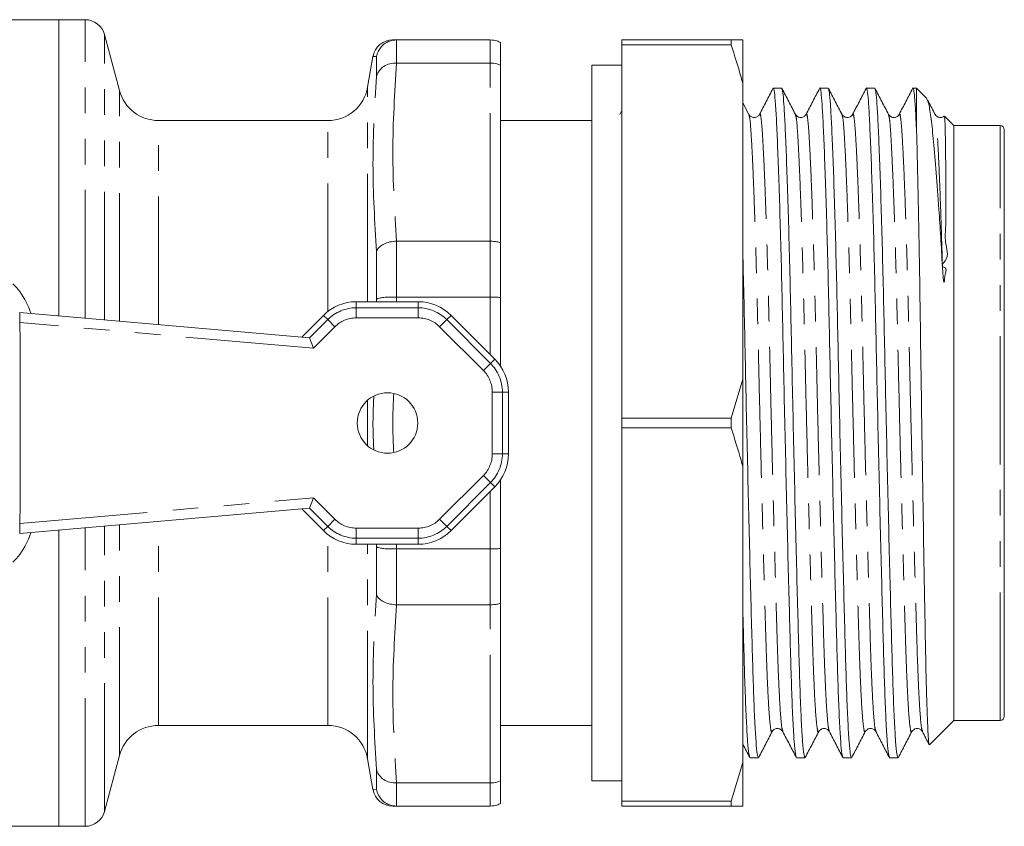
# Model space of a CAD drawing. Units: millimetres. Extents: x 136 to 271, y 86 to 275.
# Drawn here: x 222 to 271, y 91 to 131 of the extents above; entities that cross this region are included whole.
import ezdxf

# ---------------------------------------------------------------- set-up
doc = ezdxf.new("R2010")
doc.units = ezdxf.units.MM
doc.linetypes.add('PHANTOM', pattern=[12.7, 6.35, -1.27, 1.27, -1.27, 1.27, -1.27])

msp = doc.modelspace()

# ---------------------------------------------------------------- linework, layer by layer
at = {"color": 7, "linetype": 'Continuous', "lineweight": 15}
for p, q in [((223.985, 130.69), (219.093, 130.69)), ((225.278, 130.69), (223.985, 130.69)), ((223.985, 130.69), (223.985, 116.008)), ((226.988, 127.172), (226.244, 129.949)), ((240.734, 129.69), (240.724, 129.69)), ((245.385, 129.69), (240.734, 129.69)), ((245.885, 128.431), (245.885, 129.556)), ((257.335, 129.69), (251.913, 129.69)), ((251.913, 129.446), (251.913, 129.69)), ((257.913, 129.69), (257.335, 129.69)), ((257.335, 129.446), (257.335, 129.69)), ((257.913, 129.69), (257.913, 127.52)), ((251.913, 129.446), (257.335, 129.446)), ((251.913, 110.934), (251.913, 129.446)), ((239.563, 128.864), (239.295, 127.343)), ((240.724, 128.541), (240.734, 128.541)), ((240.734, 128.541), (245.385, 128.541)), ((245.885, 119.63), (245.885, 128.431)), ((251.913, 128.44), (250.413, 128.44)), ((250.413, 92.94), (250.413, 128.44)), ((257.913, 127.52), (257.913, 112.86)), ((259.84, 127.29), (259.424, 127.29)), ((262.149, 127.29), (261.733, 127.29)), ((264.458, 127.29), (264.042, 127.29)), ((266.535, 127.29), (266.351, 127.29)), ((267.023, 126.802), (266.535, 127.29)), ((266.535, 125.109), (266.535, 127.29)), ((258.215, 125.993), (257.913, 126.573)), ((251.913, 126.183), (251.815, 125.995)), ((237.325, 125.69), (228.92, 125.69)), ((250.413, 125.69), (245.885, 125.69)), ((258.214, 125.956), (258.213, 125.963)), ((262.833, 125.954), (262.831, 125.962)), ((265.669, 125.956), (265.667, 125.95)), ((267.451, 125.955), (267.449, 125.962)), ((268.385, 125.44), (267.917, 125.908)), ((270.685, 125.44), (268.385, 125.44)), ((268.385, 95.94), (268.385, 125.44)), ((270.885, 96.14), (270.885, 125.24)), ((240.734, 119.709), (240.724, 119.709)), ((245.385, 119.709), (240.734, 119.709)), ((245.885, 116.914), (245.885, 119.63)), ((240.724, 116.935), (240.734, 116.935)), ((240.734, 116.935), (245.385, 116.935)), ((245.885, 113.523), (245.885, 116.914)), ((238.733, 116.704), (241.807, 116.704)), ((222.035, 116.178), (236.42, 114.92)), ((222.035, 115.676), (222.035, 116.178)), ((236.029, 114.954), (237.104, 116.029)), ((243.436, 116.029), (245.609, 113.856)), ((222.035, 115.34), (222.035, 115.676)), ((222.063, 114.934), (222.063, 106.446)), ((236.421, 114.92), (236.609, 114.401)), ((257.913, 112.86), (257.335, 110.934)), ((257.913, 112.86), (257.913, 108.52)), ((246.284, 112.227), (246.284, 109.153)), ((257.335, 110.934), (251.913, 110.934)), ((251.913, 110.446), (251.913, 110.934)), ((257.335, 110.446), (257.335, 110.934)), ((251.913, 110.446), (257.335, 110.446)), ((251.913, 91.934), (251.913, 110.446)), ((257.913, 108.52), (257.913, 93.86)), ((245.609, 107.524), (243.436, 105.351)), ((245.885, 104.466), (245.885, 107.857)), ((236.609, 106.979), (236.421, 106.46)), ((236.42, 106.46), (222.035, 105.202)), ((222.035, 105.704), (222.035, 106.04)), ((237.104, 105.351), (236.029, 106.426)), ((222.035, 105.202), (222.035, 105.704)), ((223.985, 105.372), (223.985, 90.69)), ((241.807, 104.676), (238.733, 104.676)), ((240.734, 104.445), (240.724, 104.445)), ((245.385, 104.445), (240.734, 104.445)), ((245.885, 101.75), (245.885, 104.466)), ((240.724, 101.671), (240.734, 101.671)), ((240.734, 101.671), (245.385, 101.671)), ((245.885, 92.949), (245.885, 101.75)), ((267.196, 94.75), (268.385, 95.94)), ((268.385, 95.94), (270.685, 95.94)), ((228.92, 95.69), (237.325, 95.69)), ((245.885, 95.69), (250.413, 95.69)), ((259.896, 95.424), (259.894, 95.43)), ((261.678, 95.424), (261.676, 95.418)), ((226.244, 91.431), (226.988, 94.208)), ((239.295, 94.037), (239.563, 92.516)), ((257.913, 93.86), (257.335, 91.934)), ((257.913, 93.86), (257.913, 91.69)), ((258.27, 94.09), (258.685, 94.09)), ((260.579, 94.09), (260.994, 94.09)), ((262.888, 94.09), (263.303, 94.09)), ((265.197, 94.09), (265.612, 94.09)), ((240.734, 92.839), (240.724, 92.839)), ((245.385, 92.839), (240.734, 92.839)), ((245.885, 91.824), (245.885, 92.949)), ((250.413, 92.94), (251.913, 92.94)), ((257.335, 91.934), (251.913, 91.934)), ((251.913, 91.69), (251.913, 91.934)), ((257.335, 91.69), (257.335, 91.934)), ((240.734, 91.69), (240.562, 91.69)), ((240.724, 91.69), (240.734, 91.69)), ((240.734, 91.69), (245.385, 91.69)), ((251.913, 91.69), (257.335, 91.69)), ((257.335, 91.69), (257.913, 91.69)), ((219.401, 90.69), (223.985, 90.69)), ((223.985, 90.69), (225.278, 90.69))]:
    msp.add_line(p, q, dxfattribs=at)
at = {"color": 8, "linetype": 'PHANTOM', "lineweight": 0}
for p, q in [((225.278, 115.895), (225.278, 130.69)), ((226.244, 115.81), (226.244, 129.949)), ((240.724, 129.69), (240.724, 128.541)), ((245.385, 128.541), (245.385, 129.69)), ((239.739, 127.875), (239.739, 128.855)), ((245.385, 119.709), (245.385, 128.541)), ((226.988, 115.745), (226.988, 127.172)), ((239.295, 116.704), (239.295, 127.343)), ((228.92, 115.576), (228.92, 125.69)), ((237.325, 116.224), (237.325, 125.69)), ((270.685, 95.94), (270.685, 125.44)), ((240.724, 119.709), (240.724, 116.935)), ((245.385, 116.935), (245.385, 119.709)), ((239.739, 116.828), (239.739, 119.194)), ((239.736, 116.704), (239.739, 116.828)), ((240.734, 116.935), (240.727, 116.704)), ((245.385, 114.08), (245.385, 116.935)), ((238.733, 116.704), (238.733, 116.403)), ((238.733, 115.903), (238.733, 116.403)), ((238.733, 116.403), (241.807, 116.403)), ((241.807, 116.704), (241.807, 116.403)), ((241.807, 115.903), (241.807, 116.403)), ((236.421, 114.92), (237.317, 115.816)), ((237.104, 116.029), (237.317, 115.816)), ((237.671, 115.463), (237.317, 115.816)), ((241.807, 115.903), (238.733, 115.903)), ((242.87, 115.463), (243.223, 115.816)), ((243.436, 116.029), (243.223, 115.816)), ((243.223, 115.816), (245.396, 113.643)), ((236.609, 114.401), (222.035, 115.676)), ((237.671, 115.463), (236.609, 114.401)), ((245.043, 113.289), (242.87, 115.463)), ((222.063, 114.934), (222.035, 114.934)), ((245.609, 113.856), (245.396, 113.643)), ((245.043, 113.289), (245.396, 113.643)), ((245.483, 109.153), (245.483, 112.227)), ((245.483, 112.227), (245.983, 112.227)), ((245.983, 112.227), (245.983, 109.153)), ((246.284, 112.227), (245.983, 112.227)), ((239.295, 109.563), (239.295, 111.817)), ((245.483, 109.153), (245.983, 109.153)), ((246.284, 109.153), (245.983, 109.153)), ((242.87, 105.917), (245.043, 108.091)), ((245.043, 108.091), (245.396, 107.737)), ((245.396, 107.737), (243.223, 105.564)), ((245.609, 107.524), (245.396, 107.737)), ((245.385, 104.445), (245.385, 107.3)), ((222.035, 105.704), (236.609, 106.979)), ((236.609, 106.979), (237.671, 105.917)), ((222.063, 106.446), (222.035, 106.446)), ((237.317, 105.564), (236.421, 106.46)), ((226.244, 91.431), (226.244, 105.57)), ((226.988, 94.208), (226.988, 105.635)), ((228.92, 95.69), (228.92, 105.804)), ((237.104, 105.351), (237.317, 105.564)), ((237.671, 105.917), (237.317, 105.564)), ((242.87, 105.917), (243.223, 105.564)), ((243.436, 105.351), (243.223, 105.564)), ((225.278, 90.69), (225.278, 105.485)), ((237.325, 95.69), (237.325, 105.156)), ((238.733, 105.477), (241.807, 105.477)), ((238.733, 105.477), (238.733, 104.977)), ((241.807, 105.477), (241.807, 104.977)), ((241.807, 104.977), (238.733, 104.977)), ((238.733, 104.676), (238.733, 104.977)), ((239.295, 94.037), (239.295, 104.676)), ((239.739, 104.552), (239.736, 104.676)), ((239.739, 102.186), (239.739, 104.552)), ((240.727, 104.676), (240.734, 104.445)), ((241.807, 104.676), (241.807, 104.977)), ((240.724, 104.445), (240.724, 101.671)), ((245.385, 101.671), (245.385, 104.445)), ((245.385, 92.839), (245.385, 101.671)), ((239.739, 92.525), (239.739, 93.505)), ((240.724, 92.839), (240.724, 91.69)), ((245.385, 91.69), (245.385, 92.839)), ((239.577, 92.517), (239.739, 92.525))]:
    msp.add_line(p, q, dxfattribs=at)
at = {"color": 7, "linetype": 'Continuous', "lineweight": 15}
msp.add_circle((240.285, 110.69), 1.5, dxfattribs=at)
for centre, radius, start, end in [((225.278, 129.69), 1, 15, 90), ((240.549, 128.69), 1, 89.8659, 169.8972), ((228.92, 127.69), 2, 195, 270), ((237.325, 127.69), 2, 270, 350), ((270.685, 125.24), 0.2, 0, 90), ((219.03, 114.934), 3.766, 37.0696, 45), ((238.733, 114.4), 2.304, 90, 135), ((241.807, 114.4), 2.304, 45, 90), ((219.03, 114.934), 3.032, 0, 7.7092), ((243.98, 112.227), 2.304, 0, 45), ((243.98, 109.153), 2.304, 315, 0), ((219.03, 106.446), 3.032, 352.2908, 0), ((238.733, 106.98), 2.304, 225, 270), ((241.807, 106.98), 2.304, 270, 315), ((219.03, 106.446), 3.766, 315, 322.9304), ((270.685, 96.14), 0.2, 270, 0), ((228.92, 93.69), 2, 90, 165), ((237.325, 93.69), 2, 10, 90), ((240.549, 92.69), 1, 190.0927, 270.1343), ((225.278, 91.69), 1, 270, 345)]:
    msp.add_arc(centre, radius, start, end, dxfattribs=at)
at = {"color": 8, "linetype": 'PHANTOM', "lineweight": 0}
for centre, radius, start, end in [((238.733, 114.4), 2.003, 90, 135), ((241.807, 114.4), 2.003, 45, 90), ((238.733, 114.4), 1.503, 90, 135), ((241.807, 114.4), 1.503, 45, 90), ((243.98, 112.227), 2.003, 0, 45), ((243.98, 112.227), 1.503, 0, 45), ((243.98, 109.153), 1.503, 315, 0), ((243.98, 109.153), 2.003, 315, 0), ((238.733, 106.98), 2.003, 225, 270), ((238.733, 106.98), 1.503, 225, 270), ((241.807, 106.98), 1.503, 270, 315), ((241.807, 106.98), 2.003, 270, 315)]:
    msp.add_arc(centre, radius, start, end, dxfattribs=at)
at = {"color": 7, "linetype": 'Continuous', "lineweight": 15}
for centre, major_axis, ratio, start_param, end_param in [((218.977, 114.934), (3.809, 0), 0.999901, 0.319395, 0.638568), ((235.959, 114.458), (0.462, 0.461), 0.020054, 6.273843, 6.300022), ((235.959, 106.922), (0.462, -0.461), 0.020054, 6.266348, 6.292528), ((218.977, 106.446), (3.809, 0), 0.999901, 5.644617, 5.96379)]:
    msp.add_ellipse(centre, major_axis=major_axis, ratio=ratio, start_param=start_param, end_param=end_param, dxfattribs=at)
for points, knots in [([(240.724, 129.69), (240.613, 129.678), (240.389, 129.654), (240.092, 129.481), (239.864, 129.229), (239.77, 129.004), (239.743, 128.876), (239.74, 128.858), (239.739, 128.855)], [0, 0, 0, 0, 0.2384283, 0.4767853, 0.7170262, 0.9603336, 0.9920339, 1, 1, 1, 1]), ([(240.563, 129.69), (240.557, 129.69), (240.486, 129.69), (240.614, 129.69), (240.734, 129.69)], [0, 0, 0, 0, 0.073527, 1, 1, 1, 1]), ([(245.885, 129.556), (245.829, 129.585), (245.673, 129.665), (245.497, 129.68), (245.385, 129.69)], [0, 0, 0, 0, 0.363183, 1, 1, 1, 1]), ([(257.335, 129.446), (257.504, 128.914), (257.706, 128.274), (257.883, 127.628), (257.913, 127.52)], [0, 0, 0, 0, 0.832142, 1, 1, 1, 1]), ([(240.724, 128.541), (240.613, 128.533), (240.389, 128.519), (240.092, 128.383), (239.864, 128.18), (239.77, 127.997), (239.743, 127.892), (239.74, 127.878), (239.739, 127.875)], [0, 0, 0, 0, 0.238428, 0.476785, 0.717026, 0.960334, 0.992034, 1, 1, 1, 1]), ([(245.385, 128.541), (245.497, 128.533), (245.673, 128.521), (245.829, 128.455), (245.885, 128.431)], [0, 0, 0, 0, 0.636817, 1, 1, 1, 1]), ([(259.409, 127.275), (259.297, 127.061), (259.075, 126.634), (258.852, 126.207), (258.741, 125.994)], [0, 0, 0, 0, 0.500027, 1, 1, 1, 1]), ([(260.562, 94.15), (260.548, 94.18), (260.514, 94.253), (260.458, 94.857), (260.397, 95.87), (260.339, 97.248), (260.286, 98.922), (260.234, 100.874), (260.176, 103.095), (260.115, 105.545), (260.053, 108.136), (259.993, 110.771), (259.936, 113.353), (259.885, 115.844), (259.83, 118.228), (259.771, 120.471), (259.709, 122.495), (259.648, 124.217), (259.589, 125.575), (259.534, 126.56), (259.482, 127.119), (259.445, 127.356), (259.425, 127.287), (259.424, 127.286)], [0, 0, 0, 0, 0.036097, 0.087965, 0.139612, 0.190391, 0.239718, 0.289046, 0.339825, 0.391472, 0.44334, 0.494767, 0.545122, 0.594069, 0.64394, 0.695077, 0.746871, 0.798665, 0.849802, 0.899672, 0.948619, 0.998975, 1, 1, 1, 1]), ([(260.523, 125.995), (260.412, 126.208), (260.189, 126.635), (259.967, 127.062), (259.855, 127.276)], [0, 0, 0, 0, 0.499977, 1, 1, 1, 1]), ([(259.855, 127.24), (259.87, 127.204), (259.903, 127.121), (259.95, 126.53), (260.005, 125.558), (260.064, 124.189), (260.126, 122.462), (260.187, 120.434), (260.246, 118.187), (260.301, 115.801), (260.352, 113.307), (260.409, 110.725), (260.469, 108.091), (260.531, 105.501), (260.592, 103.054), (260.65, 100.837), (260.703, 98.89), (260.756, 97.221), (260.814, 95.85), (260.875, 94.838), (260.936, 94.203), (260.975, 94.132), (260.994, 94.098)], [0, 0, 0, 0, 0.0387867, 0.0876922, 0.1375204, 0.1886136, 0.2403635, 0.2921134, 0.3432066, 0.3930348, 0.4419403, 0.492253, 0.543636, 0.5954599, 0.6470625, 0.6977979, 0.7470838, 0.7963698, 0.8471052, 0.8987077, 0.9505316, 1, 1, 1, 1]), ([(261.717, 127.274), (261.606, 127.061), (261.383, 126.634), (261.161, 126.207), (261.05, 125.993)], [0, 0, 0, 0, 0.5000241, 1, 1, 1, 1]), ([(262.873, 94.146), (262.858, 94.176), (262.823, 94.25), (262.767, 94.856), (262.706, 95.87), (262.648, 97.248), (262.595, 98.922), (262.543, 100.874), (262.485, 103.095), (262.424, 105.545), (262.362, 108.136), (262.302, 110.771), (262.245, 113.353), (262.194, 115.844), (262.139, 118.228), (262.08, 120.471), (262.018, 122.495), (261.957, 124.217), (261.898, 125.575), (261.843, 126.56), (261.791, 127.119), (261.754, 127.356), (261.734, 127.287), (261.733, 127.286)], [0, 0, 0, 0, 0.037209, 0.089017, 0.140604, 0.191324, 0.240595, 0.289866, 0.340586, 0.392173, 0.443982, 0.495349, 0.545647, 0.594537, 0.644351, 0.695428, 0.747163, 0.798897, 0.849975, 0.899788, 0.948679, 0.998976, 1, 1, 1, 1]), ([(262.165, 127.235), (262.18, 127.199), (262.212, 127.117), (262.259, 126.53), (262.314, 125.558), (262.373, 124.189), (262.435, 122.462), (262.496, 120.434), (262.555, 118.187), (262.61, 115.801), (262.661, 113.307), (262.718, 110.725), (262.778, 108.091), (262.84, 105.501), (262.901, 103.054), (262.959, 100.837), (263.012, 98.89), (263.065, 97.221), (263.123, 95.85), (263.184, 94.838), (263.245, 94.203), (263.284, 94.132), (263.303, 94.098)], [0, 0, 0, 0, 0.037619, 0.086584, 0.136473, 0.187628, 0.239441, 0.291254, 0.342409, 0.392298, 0.441262, 0.491636, 0.543082, 0.594969, 0.646634, 0.697431, 0.746777, 0.796122, 0.846919, 0.898585, 0.950472, 1, 1, 1, 1]), ([(262.833, 125.992), (262.722, 126.205), (262.499, 126.632), (262.277, 127.059), (262.166, 127.273)], [0, 0, 0, 0, 0.499975, 1, 1, 1, 1]), ([(264.027, 127.276), (263.916, 127.063), (263.693, 126.635), (263.471, 126.208), (263.359, 125.995)], [0, 0, 0, 0, 0.500027, 1, 1, 1, 1]), ([(265.181, 94.149), (265.166, 94.179), (265.132, 94.252), (265.076, 94.856), (265.015, 95.87), (264.957, 97.248), (264.904, 98.922), (264.852, 100.874), (264.794, 103.095), (264.733, 105.545), (264.671, 108.136), (264.611, 110.771), (264.554, 113.353), (264.503, 115.844), (264.448, 118.228), (264.389, 120.471), (264.327, 122.495), (264.266, 124.217), (264.207, 125.575), (264.152, 126.56), (264.1, 127.119), (264.063, 127.356), (264.043, 127.287), (264.042, 127.286)], [0, 0, 0, 0, 0.036433, 0.088283, 0.139912, 0.190673, 0.239984, 0.289294, 0.340055, 0.391684, 0.443534, 0.494943, 0.545281, 0.594211, 0.644064, 0.695183, 0.746959, 0.798735, 0.849854, 0.899707, 0.948637, 0.998975, 1, 1, 1, 1]), ([(265.141, 125.995), (265.03, 126.208), (264.807, 126.635), (264.584, 127.062), (264.473, 127.276)], [0, 0, 0, 0, 0.499975, 1, 1, 1, 1]), ([(264.473, 127.24), (264.488, 127.204), (264.521, 127.121), (264.568, 126.53), (264.623, 125.558), (264.682, 124.189), (264.744, 122.462), (264.805, 120.434), (264.864, 118.187), (264.919, 115.801), (264.97, 113.307), (265.027, 110.725), (265.087, 108.091), (265.149, 105.501), (265.21, 103.054), (265.268, 100.837), (265.321, 98.89), (265.374, 97.221), (265.432, 95.85), (265.493, 94.838), (265.554, 94.203), (265.593, 94.132), (265.612, 94.098)], [0, 0, 0, 0, 0.0388442, 0.0877468, 0.1375721, 0.1886622, 0.240409, 0.2921558, 0.3432459, 0.3930712, 0.4419738, 0.4922834, 0.5436633, 0.5954842, 0.6470836, 0.697816, 0.747099, 0.7963819, 0.8471143, 0.8987138, 0.9505346, 1, 1, 1, 1]), ([(266.335, 127.274), (266.224, 127.06), (266.001, 126.633), (265.778, 126.206), (265.667, 125.993)], [0, 0, 0, 0, 0.500026, 1, 1, 1, 1]), ([(266.535, 125.109), (266.514, 125.546), (266.472, 126.406), (266.415, 127.078), (266.374, 127.363), (266.352, 127.287), (266.351, 127.286)], [0, 0, 0, 0, 0.334248, 0.659667, 0.993874, 1, 1, 1, 1]), ([(267.815, 118.459), (267.786, 118.949), (267.729, 119.935), (267.626, 121.522), (267.506, 123.17), (267.376, 124.688), (267.252, 125.829), (267.14, 126.573), (267.058, 126.724), (267.018, 126.797)], [0, 0, 0, 0, 0.103118, 0.207477, 0.365246, 0.52759, 0.685358, 0.847625, 1, 1, 1, 1]), ([(267.451, 125.992), (267.34, 126.206), (267.214, 126.447), (267.088, 126.689), (267.073, 126.717)], [0, 0, 0, 0, 0.883736, 1, 1, 1, 1]), ([(258.74, 125.993), (258.715, 125.957), (258.664, 125.883), (258.487, 125.82), (258.299, 125.875), (258.242, 125.954), (258.214, 125.994)], [0, 0, 0, 0, 0.244201, 0.496276, 0.750566, 1, 1, 1, 1]), ([(261.049, 125.993), (261.016, 125.947), (260.951, 125.858), (260.675, 125.817), (260.582, 125.926), (260.523, 125.994)], [0, 0, 0, 0, 0.2830844, 0.5495452, 1, 1, 1, 1]), ([(263.358, 125.993), (263.325, 125.947), (263.26, 125.858), (262.984, 125.817), (262.891, 125.926), (262.832, 125.994)], [0, 0, 0, 0, 0.282972, 0.549397, 1, 1, 1, 1]), ([(265.667, 125.993), (265.634, 125.947), (265.569, 125.858), (265.293, 125.817), (265.2, 125.926), (265.141, 125.994)], [0, 0, 0, 0, 0.282805, 0.549177, 1, 1, 1, 1]), ([(267.889, 125.908), (267.878, 125.896), (267.832, 125.843), (267.596, 125.821), (267.507, 125.927), (267.45, 125.994)], [0, 0, 0, 0, 0.103973, 0.436571, 1, 1, 1, 1]), ([(267.914, 125.905), (267.918, 125.896), (267.93, 125.868), (267.946, 125.562), (267.961, 124.949), (267.972, 124.21), (267.979, 123.504), (267.983, 122.781), (267.987, 122.039), (267.979, 121.279), (268.004, 120.481), (267.892, 119.658), (268.207, 118.874), (267.686, 118.477), (268.09, 118.367), (267.92, 118.03), (267.923, 117.82), (267.913, 117.738), (267.907, 117.704), (267.904, 117.689), (267.901, 117.682), (267.899, 117.677), (267.897, 117.674), (267.895, 117.673), (267.893, 117.673), (267.891, 117.674), (267.89, 117.676), (267.886, 117.682), (267.878, 117.707), (267.862, 117.807), (267.839, 118.066), (267.825, 118.299), (267.815, 118.459)], [0, 0, 0, 0, 0.060448, 0.188236, 0.319818, 0.409251, 0.486863, 0.556942, 0.621982, 0.683743, 0.74374, 0.803685, 0.866344, 0.892308, 0.903026, 0.932245, 0.94229, 0.946643, 0.948759, 0.94948, 0.949983, 0.950408, 0.950733, 0.950869, 0.951007, 0.951128, 0.951263, 0.951496, 0.952244, 0.95572, 0.969521, 1, 1, 1, 1]), ([(266.535, 125.109), (266.544, 124.809), (266.56, 124.206), (266.591, 122.897), (266.629, 121.117), (266.671, 118.787), (266.711, 116.21), (266.748, 113.51), (266.789, 110.712), (266.831, 107.959), (266.874, 105.279), (266.916, 102.793), (266.958, 100.517), (266.994, 98.557), (267.035, 96.939), (267.077, 95.735), (267.12, 94.993), (267.152, 94.677), (267.17, 94.756), (267.173, 94.773)], [0, 0, 0, 0, 0.039529, 0.079477, 0.143834, 0.210058, 0.274415, 0.340645, 0.404743, 0.470746, 0.534118, 0.599328, 0.662701, 0.727914, 0.791114, 0.856198, 0.918586, 0.982782, 1, 1, 1, 1]), ([(240.724, 119.709), (240.613, 119.7), (240.389, 119.681), (240.092, 119.572), (239.864, 119.418), (239.77, 119.283), (239.743, 119.207), (239.74, 119.196), (239.739, 119.194)], [0, 0, 0, 0, 0.238428, 0.476785, 0.717026, 0.960334, 0.992034, 1, 1, 1, 1]), ([(245.385, 119.709), (245.497, 119.703), (245.673, 119.694), (245.829, 119.647), (245.885, 119.63)], [0, 0, 0, 0, 0.636817, 1, 1, 1, 1]), ([(257.913, 119.075), (257.921, 118.766), (257.948, 117.735), (257.992, 115.793), (258.043, 113.309), (258.1, 110.724), (258.16, 108.091), (258.222, 105.501), (258.283, 103.054), (258.341, 100.837), (258.394, 98.89), (258.447, 97.221), (258.505, 95.85), (258.566, 94.838), (258.627, 94.203), (258.666, 94.132), (258.685, 94.098)], [0, 0, 0, 0, 0.031457, 0.104936, 0.177055, 0.251249, 0.327021, 0.403443, 0.479539, 0.554356, 0.627036, 0.699716, 0.774533, 0.850629, 0.927051, 1, 1, 1, 1]), ([(239.739, 116.828), (239.74, 116.829), (239.743, 116.832), (239.77, 116.852), (239.864, 116.886), (240.092, 116.92), (240.389, 116.939), (240.613, 116.937), (240.724, 116.935)], [0, 0, 0, 0, 0.007966, 0.039666, 0.282974, 0.523215, 0.761572, 1, 1, 1, 1]), ([(245.385, 116.935), (245.497, 116.933), (245.673, 116.931), (245.829, 116.918), (245.885, 116.914)], [0, 0, 0, 0, 0.636817, 1, 1, 1, 1]), ([(257.335, 110.446), (257.504, 109.914), (257.706, 109.274), (257.883, 108.628), (257.913, 108.52)], [0, 0, 0, 0, 0.832142, 1, 1, 1, 1]), ([(239.739, 104.552), (239.74, 104.551), (239.743, 104.548), (239.77, 104.528), (239.864, 104.494), (240.092, 104.46), (240.389, 104.441), (240.613, 104.443), (240.724, 104.445)], [0, 0, 0, 0, 0.007966, 0.039666, 0.282974, 0.523215, 0.761572, 1, 1, 1, 1]), ([(245.385, 104.445), (245.497, 104.447), (245.673, 104.449), (245.829, 104.462), (245.885, 104.466)], [0, 0, 0, 0, 0.636817, 1, 1, 1, 1]), ([(239.739, 102.186), (239.74, 102.184), (239.743, 102.173), (239.77, 102.097), (239.864, 101.962), (240.092, 101.808), (240.389, 101.699), (240.613, 101.68), (240.724, 101.671)], [0, 0, 0, 0, 0.007966, 0.039666, 0.282974, 0.523215, 0.761572, 1, 1, 1, 1]), ([(245.385, 101.671), (245.497, 101.677), (245.673, 101.686), (245.829, 101.733), (245.885, 101.75)], [0, 0, 0, 0, 0.636817, 1, 1, 1, 1]), ([(258.255, 94.146), (258.24, 94.176), (258.205, 94.25), (258.149, 94.856), (258.088, 95.871), (258.03, 97.245), (257.977, 98.934), (257.939, 100.319), (257.917, 101.198), (257.913, 101.351)], [0, 0, 0, 0, 0.1239075, 0.2964113, 0.4681782, 0.6370587, 0.8011145, 0.9651702, 1, 1, 1, 1]), ([(258.701, 94.104), (258.812, 94.318), (259.035, 94.745), (259.257, 95.172), (259.368, 95.385)], [0, 0, 0, 0, 0.500025, 1, 1, 1, 1]), ([(259.369, 95.386), (259.392, 95.42), (259.441, 95.492), (259.612, 95.559), (259.806, 95.51), (259.865, 95.428), (259.895, 95.387)], [0, 0, 0, 0, 0.2297552, 0.4766971, 0.7360056, 1, 1, 1, 1]), ([(259.895, 95.387), (260.006, 95.174), (260.229, 94.747), (260.451, 94.32), (260.562, 94.106)], [0, 0, 0, 0, 0.499974, 1, 1, 1, 1]), ([(261.011, 94.106), (261.122, 94.32), (261.345, 94.747), (261.567, 95.174), (261.678, 95.387)], [0, 0, 0, 0, 0.500022, 1, 1, 1, 1]), ([(261.678, 95.386), (261.736, 95.454), (261.83, 95.563), (262.105, 95.522), (262.17, 95.433), (262.204, 95.387)], [0, 0, 0, 0, 0.45052, 0.716965, 1, 1, 1, 1]), ([(262.205, 95.385), (262.316, 95.171), (262.539, 94.744), (262.762, 94.317), (262.873, 94.104)], [0, 0, 0, 0, 0.499975, 1, 1, 1, 1]), ([(263.319, 94.106), (263.431, 94.319), (263.653, 94.746), (263.876, 95.173), (263.987, 95.387)], [0, 0, 0, 0, 0.500026, 1, 1, 1, 1]), ([(263.987, 95.386), (264.045, 95.454), (264.139, 95.563), (264.414, 95.522), (264.479, 95.433), (264.513, 95.387)], [0, 0, 0, 0, 0.450704, 0.717105, 1, 1, 1, 1]), ([(264.513, 95.387), (264.624, 95.173), (264.847, 94.746), (265.07, 94.319), (265.181, 94.105)], [0, 0, 0, 0, 0.499973, 1, 1, 1, 1]), ([(265.628, 94.105), (265.739, 94.318), (265.962, 94.745), (266.184, 95.172), (266.295, 95.386)], [0, 0, 0, 0, 0.500023, 1, 1, 1, 1]), ([(266.296, 95.386), (266.354, 95.454), (266.448, 95.563), (266.723, 95.522), (266.788, 95.433), (266.822, 95.387)], [0, 0, 0, 0, 0.450962, 0.7173, 1, 1, 1, 1]), ([(266.822, 95.386), (266.934, 95.173), (267.047, 94.956), (267.16, 94.738), (267.162, 94.735)], [0, 0, 0, 0, 0.9831512, 1, 1, 1, 1]), ([(257.913, 94.76), (257.915, 94.755), (258.029, 94.536), (258.144, 94.317), (258.255, 94.104)], [0, 0, 0, 0, 0.024461, 1, 1, 1, 1]), ([(239.739, 93.505), (239.74, 93.502), (239.743, 93.488), (239.77, 93.383), (239.864, 93.2), (240.092, 92.997), (240.389, 92.861), (240.613, 92.847), (240.724, 92.839)], [0, 0, 0, 0, 0.007966, 0.039666, 0.282974, 0.523215, 0.761572, 1, 1, 1, 1]), ([(245.385, 92.839), (245.497, 92.847), (245.673, 92.859), (245.829, 92.925), (245.885, 92.949)], [0, 0, 0, 0, 0.636817, 1, 1, 1, 1]), ([(239.563, 92.516), (239.563, 92.516), (239.558, 92.516), (239.568, 92.517), (239.577, 92.517)], [0, 0, 0, 0, 0.011948, 1, 1, 1, 1]), ([(239.739, 92.525), (239.74, 92.522), (239.743, 92.504), (239.77, 92.376), (239.864, 92.151), (240.092, 91.899), (240.389, 91.726), (240.613, 91.702), (240.724, 91.69)], [0, 0, 0, 0, 0.007966, 0.039666, 0.282974, 0.523215, 0.761572, 1, 1, 1, 1]), ([(245.385, 91.69), (245.497, 91.7), (245.673, 91.715), (245.829, 91.795), (245.885, 91.824)], [0, 0, 0, 0, 0.636817, 1, 1, 1, 1])]:
    msp.add_open_spline(points, degree=3, knots=knots, dxfattribs=at)
at = {"color": 8, "linetype": 'PHANTOM', "lineweight": 0}
for points, knots in [([(239.739, 128.855), (239.622, 128.861), (239.504, 128.867), (239.563, 128.864), (239.563, 128.864)], [0, 0, 0, 0, 0.9990378, 1, 1, 1, 1]), ([(259.894, 95.43), (259.881, 95.456), (259.847, 95.522), (259.792, 96.073), (259.731, 97.006), (259.673, 98.276), (259.62, 99.819), (259.568, 101.62), (259.509, 103.668), (259.449, 105.928), (259.387, 108.319), (259.327, 110.75), (259.27, 113.133), (259.219, 115.433), (259.164, 117.634), (259.105, 119.705), (259.043, 121.574), (258.982, 123.165), (258.922, 124.421), (258.867, 125.329), (258.816, 125.861), (258.773, 126.073), (258.747, 125.976), (258.741, 125.952)], [0, 0, 0, 0, 0.034213, 0.085374, 0.136315, 0.186401, 0.235055, 0.283709, 0.333795, 0.384736, 0.435897, 0.486622, 0.53629, 0.584568, 0.633758, 0.684197, 0.735284, 0.786371, 0.83681, 0.886, 0.934279, 0.983947, 1, 1, 1, 1]), ([(262.205, 95.426), (262.191, 95.453), (262.157, 95.519), (262.101, 96.073), (262.04, 97.006), (261.982, 98.276), (261.929, 99.819), (261.877, 101.62), (261.818, 103.668), (261.758, 105.928), (261.696, 108.319), (261.636, 110.75), (261.579, 113.133), (261.528, 115.433), (261.473, 117.634), (261.414, 119.705), (261.352, 121.574), (261.291, 123.165), (261.231, 124.421), (261.176, 125.329), (261.125, 125.861), (261.082, 126.073), (261.056, 125.975), (261.049, 125.951)], [0, 0, 0, 0, 0.035347, 0.086441, 0.137316, 0.187336, 0.235926, 0.284517, 0.334537, 0.385412, 0.436505, 0.487164, 0.536767, 0.584983, 0.634108, 0.684481, 0.735501, 0.786522, 0.836895, 0.88602, 0.934236, 0.983839, 1, 1, 1, 1]), ([(264.513, 95.429), (264.499, 95.455), (264.466, 95.521), (264.41, 96.073), (264.349, 97.006), (264.291, 98.276), (264.238, 99.819), (264.186, 101.62), (264.127, 103.668), (264.067, 105.928), (264.005, 108.319), (263.945, 110.75), (263.888, 113.133), (263.837, 115.433), (263.782, 117.634), (263.723, 119.705), (263.661, 121.574), (263.6, 123.165), (263.54, 124.421), (263.485, 125.329), (263.434, 125.861), (263.391, 126.073), (263.365, 125.977), (263.359, 125.954)], [0, 0, 0, 0, 0.0345354, 0.0857089, 0.1366637, 0.1867622, 0.2354291, 0.2840961, 0.3341945, 0.3851493, 0.4363229, 0.4870609, 0.5367418, 0.585033, 0.6342356, 0.6846873, 0.7357877, 0.7868882, 0.8373399, 0.8865425, 0.9348337, 0.9845146, 1, 1, 1, 1]), ([(266.822, 95.428), (266.808, 95.455), (266.775, 95.521), (266.719, 96.073), (266.658, 97.006), (266.6, 98.276), (266.547, 99.819), (266.495, 101.62), (266.436, 103.668), (266.376, 105.928), (266.314, 108.319), (266.254, 110.75), (266.197, 113.133), (266.146, 115.433), (266.091, 117.634), (266.032, 119.705), (265.97, 121.574), (265.909, 123.165), (265.849, 124.421), (265.794, 125.329), (265.743, 125.861), (265.7, 126.072), (265.675, 125.978), (265.669, 125.956)], [0, 0, 0, 0, 0.034723, 0.085912, 0.136882, 0.186995, 0.235677, 0.284358, 0.334472, 0.385442, 0.436631, 0.487384, 0.53708, 0.585385, 0.634603, 0.685069, 0.736185, 0.787301, 0.837768, 0.886985, 0.935291, 0.984986, 1, 1, 1, 1]), ([(259.368, 95.421), (259.363, 95.401), (259.339, 95.303), (259.293, 95.507), (259.232, 96.055), (259.171, 97.003), (259.113, 98.267), (259.06, 99.81), (259.007, 101.608), (258.949, 103.656), (258.888, 105.915), (258.826, 108.305), (258.766, 110.736), (258.709, 113.12), (258.658, 115.42), (258.603, 117.622), (258.544, 119.694), (258.483, 121.565), (258.421, 123.156), (258.362, 124.419), (258.307, 125.312), (258.261, 125.85), (258.228, 125.924), (258.214, 125.956)], [0, 0, 0, 0, 0.012732, 0.06347, 0.114644, 0.1656, 0.215699, 0.264366, 0.313034, 0.363132, 0.414088, 0.465262, 0.516, 0.565682, 0.613974, 0.663177, 0.713629, 0.76473, 0.815831, 0.866283, 0.915486, 0.963778, 1, 1, 1, 1]), ([(261.676, 95.418), (261.672, 95.399), (261.648, 95.303), (261.602, 95.508), (261.541, 96.055), (261.48, 97.003), (261.422, 98.267), (261.369, 99.81), (261.316, 101.608), (261.258, 103.656), (261.197, 105.915), (261.135, 108.305), (261.075, 110.736), (261.018, 113.12), (260.967, 115.42), (260.912, 117.622), (260.853, 119.694), (260.792, 121.565), (260.73, 123.156), (260.671, 124.418), (260.616, 125.313), (260.57, 125.853), (260.537, 125.927), (260.523, 125.959)], [0, 0, 0, 0, 0.012028, 0.062762, 0.113931, 0.164882, 0.214977, 0.26364, 0.312303, 0.362398, 0.413348, 0.464518, 0.515252, 0.564929, 0.613217, 0.662415, 0.712863, 0.76396, 0.815056, 0.865504, 0.914703, 0.96299, 1, 1, 1, 1]), ([(263.987, 95.423), (263.982, 95.402), (263.958, 95.303), (263.911, 95.507), (263.85, 96.055), (263.789, 97.003), (263.731, 98.267), (263.678, 99.81), (263.625, 101.608), (263.567, 103.656), (263.506, 105.915), (263.444, 108.305), (263.384, 110.736), (263.327, 113.12), (263.276, 115.42), (263.221, 117.622), (263.162, 119.694), (263.101, 121.565), (263.039, 123.156), (262.98, 124.419), (262.925, 125.312), (262.879, 125.849), (262.847, 125.923), (262.833, 125.954)], [0, 0, 0, 0, 0.0133172, 0.06405, 0.1152181, 0.1661676, 0.2162608, 0.2649227, 0.3135846, 0.3636778, 0.4146273, 0.4657954, 0.5165281, 0.5662039, 0.6144901, 0.6636875, 0.714134, 0.765229, 0.8163241, 0.8667706, 0.915968, 0.9642542, 1, 1, 1, 1]), ([(266.295, 95.421), (266.29, 95.401), (266.266, 95.303), (266.22, 95.507), (266.159, 96.055), (266.098, 97.003), (266.04, 98.267), (265.987, 99.81), (265.934, 101.608), (265.876, 103.656), (265.815, 105.915), (265.753, 108.305), (265.693, 110.736), (265.636, 113.12), (265.585, 115.42), (265.53, 117.622), (265.471, 119.694), (265.41, 121.565), (265.348, 123.156), (265.289, 124.418), (265.234, 125.313), (265.188, 125.853), (265.155, 125.927), (265.141, 125.959)], [0, 0, 0, 0, 0.012743, 0.06344, 0.114572, 0.165486, 0.215543, 0.264171, 0.312798, 0.362856, 0.413769, 0.464901, 0.515598, 0.565238, 0.61349, 0.662653, 0.713064, 0.764122, 0.815181, 0.865592, 0.914755, 0.963007, 1, 1, 1, 1]), ([(267.815, 118.459), (267.799, 119.002), (267.768, 120.092), (267.714, 121.673), (267.657, 123.157), (267.598, 124.418), (267.543, 125.312), (267.497, 125.85), (267.465, 125.924), (267.451, 125.955)], [0, 0, 0, 0, 0.127239, 0.255504, 0.417372, 0.577185, 0.733041, 0.88601, 1, 1, 1, 1]), ([(239.601, 109.358), (239.582, 109.8), (239.544, 110.678), (239.582, 111.555), (239.601, 111.991)], [0, 0, 0, 0, 0.503583, 1, 1, 1, 1]), ([(240.591, 112.128), (240.569, 111.647), (240.527, 110.687), (240.569, 109.727), (240.591, 109.248)], [0, 0, 0, 0, 0.501356, 1, 1, 1, 1])]:
    msp.add_open_spline(points, degree=3, knots=knots, dxfattribs=at)
for points in [[(240.734, 128.541), (240.641, 127.069), (240.455, 124.125), (240.641, 121.181), (240.734, 119.709)], [(239.739, 119.194), (239.651, 120.644), (239.475, 123.544), (239.651, 126.431), (239.739, 127.875)], [(239.739, 93.505), (239.651, 94.949), (239.475, 97.836), (239.651, 100.736), (239.739, 102.186)], [(240.734, 101.671), (240.641, 100.199), (240.455, 97.255), (240.641, 94.311), (240.734, 92.839)]]:
    msp.add_open_spline(points, degree=3, dxfattribs=at)

doc.saveas('drawing.dxf')
